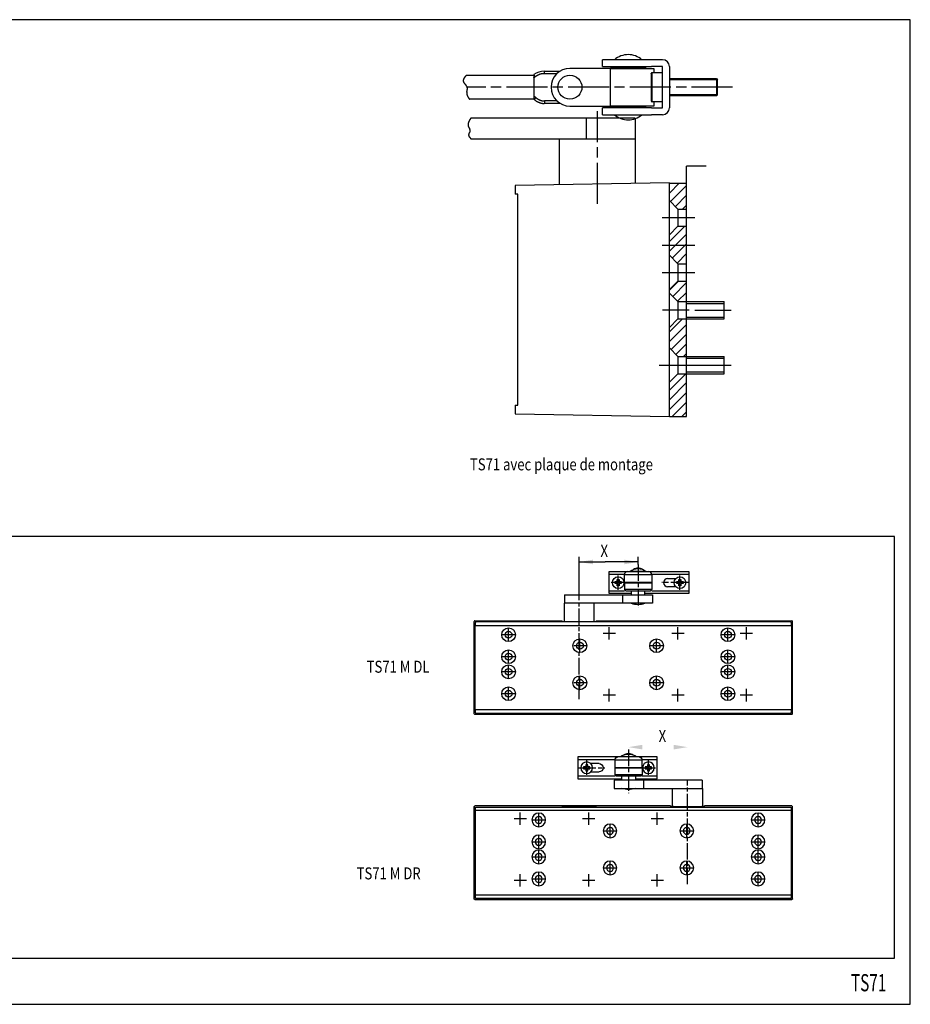
# Model space of a CAD drawing. Extents: x -105 to 415, y 5 to 292.
# Drawn here: x 155 to 415, y 5 to 292 of the extents above; entities that cross this region are included whole.
import ezdxf
from ezdxf.enums import TextEntityAlignment as Align

# ---------------------------------------------------------------- set-up
doc = ezdxf.new("R2010")
doc.units = 0
doc.header["$MEASUREMENT"] = 0
doc.linetypes.add('CENTERLINE', pattern=[30, 12, -1.5, 3, -1.5, 12])
doc.linetypes.add('HIDDENNEW00', pattern=[4.5, 1.5, -1.5, 1.5])
doc.layers.get('0').update_dxf_attribs({"linetype": 'CONTINUOUS'})
for name, color, linetype in [('103', 7, 'CONTINUOUS'), ('104', 7, 'CONTINUOUS'), ('106', 7, 'CONTINUOUS'), ('108', 7, 'CONTINUOUS'), ('109', 7, 'CONTINUOUS'), ('204', 7, 'CONTINUOUS'), ('3', 7, 'CONTINUOUS'), ('98', 7, 'CONTINUOUS'), ('MED-0', 230, 'HIDDENNEW00'), ('MED-1', 3, 'HIDDENNEW00')]:
    doc.layers.add(name, color=color, linetype=linetype)
doc.styles.get("Standard").update_dxf_attribs({"font": 'monotxt.shx'})
doc.dimstyles.new('DSTYLE1', dxfattribs={"dimtxt": 8.75, "dimasz": 10, "dimexe": 3.75, "dimexo": 0, "dimgap": 3.75, "dimtad": 1, "dimdec": 3, "dimzin": 11, "dimdsep": 46, "dimtxsty": 'Standard', "dimcen": 0.09, "dimadec": 0, "dimazin": 0, "dimtp": 0.1, "dimtm": 0.1, "dimtfac": 1, "dimtdec": 3, "dimtofl": 0, "dimtmove": 2, "dimatfit": 3, "dimfxl": 1, "dimtolj": 1, "dimtzin": 0, "dimarcsym": 0})

# ---------------------------------------------------------------- blocks, each defined once
blk = doc.blocks.new('M5NEW01NEW01')
at = {"layer": '104', "color": 40, "linetype": 'Continuous'}
for p, q in [((0, 2.5), (11, 2.5)), ((11, -2.5), (11, 2.5)), ((0, -2.5), (11, -2.5))]:
    blk.add_line(p, q, dxfattribs=at)
at = {"layer": '104', "color": 1, "linetype": 'Continuous'}
for p, q in [((0, 2), (11, 2)), ((0, -2), (11, -2))]:
    blk.add_line(p, q, dxfattribs=at)
at = {"layer": '106', "color": 1, "linetype": 'CENTERLINE'}
blk.add_line((2.426452, 0), (13.070472, 0), dxfattribs=at)
blk = doc.blocks.new('M5NEW02NEW01')
at = {"layer": '104', "color": 40, "linetype": 'Continuous'}
for p, q in [((0, 2.5), (11, 2.5)), ((11, -2.5), (11, 2.5)), ((0, -2.5), (11, -2.5))]:
    blk.add_line(p, q, dxfattribs=at)
at = {"layer": '104', "color": 1, "linetype": 'Continuous'}
for p, q in [((0, 2), (11, 2)), ((0, -2), (11, -2))]:
    blk.add_line(p, q, dxfattribs=at)
at = {"layer": '106', "color": 1, "linetype": 'CENTERLINE'}
blk.add_line((2.426452, 0), (13.070472, 0), dxfattribs=at)
blk = doc.blocks.new('*X15')
at = {"layer": '108', "color": 1, "linetype": 'Continuous'}
for p, q in [((-4.56, 6.75), (-0.75, 10.56)), ((-4.56, 3.92), (0.44, 8.92)), ((-4.08, 1.58), (0.44, 6.09)), ((-2.66, 0.16), (0.44, 3.26)), ((-0.44, -0.44), (0.44, 0.44))]:
    blk.add_line(p, q, dxfattribs=at)
blk = doc.blocks.new('*X16')
at = {"layer": '108', "color": 1, "linetype": 'Continuous'}
for p, q in [((-4.3, 7.01), (0.49, 11.8)), ((-4.3, 4.19), (0.7, 9.19)), ((-4.3, 1.36), (0.7, 6.36)), ((-3.53, -0.7), (0.7, 3.53)), ((-0.7, -0.7), (0.7, 0.7))]:
    blk.add_line(p, q, dxfattribs=at)
blk = doc.blocks.new('*X17')
at = {"layer": '108', "color": 1, "linetype": 'Continuous'}
for p, q in [((-4.91, 6.41), (-0.41, 10.91)), ((-4.91, 3.58), (0.09, 8.58)), ((-4.08, 1.58), (0.09, 5.75)), ((-2.66, 0.16), (0.09, 2.92)), ((-0.09, -0.09), (0.09, 0.09))]:
    blk.add_line(p, q, dxfattribs=at)
blk = doc.blocks.new('*X18')
at = {"layer": '108', "color": 1, "linetype": 'Continuous'}
for p, q in [((-3.7, 1.96), (-1.06, 4.6)), ((-2.72, 0.11), (1.3, 4.13)), ((-1.3, -1.3), (1.3, 1.3))]:
    blk.add_line(p, q, dxfattribs=at)
blk = doc.blocks.new('*X19')
at = {"layer": '108', "color": 1, "linetype": 'Continuous'}
for p, q in [((-4.42, 4.07), (-1.57, 6.92)), ((-4.42, 6.89), (-4.39, 6.92)), ((-4.08, 1.58), (0.58, 6.24)), ((-2.66, 0.16), (0.58, 3.41)), ((-0.58, -0.58), (0.58, 0.58))]:
    blk.add_line(p, q, dxfattribs=at)
blk = doc.blocks.new('1NEW02')
at = {"layer": '104', "color": 1, "linetype": 'Continuous'}
for p, q in [((109.97683, 242.47042), (95.976834, 242.47042)), ((109.97683, 238.07035), (95.976834, 238.07035))]:
    blk.add_line(p, q, dxfattribs=at)
at = {"layer": '104', "color": 40, "linetype": 'Continuous'}
for p, q in [((95.976834, 144.27039), (95.976834, 212.42039)), ((95.976834, 144.27039), (95.976834, 212.27039)), ((95.976834, 212.27039), (100.97683, 212.27039)), ((95.976834, 144.62032), (95.976834, 211.77047)), ((100.97683, 144.27039), (100.97683, 212.27039)), ((95.976834, 207.27039), (98.476834, 204.77039)), ((98.476834, 204.77039), (98.476834, 199.77039)), ((98.476834, 204.77039), (100.97683, 204.77039)), ((95.976834, 197.27039), (98.476834, 199.77039)), ((98.476834, 199.77039), (100.97683, 199.77039)), ((95.976834, 191.27039), (98.476834, 188.77039)), ((98.476834, 188.77039), (98.476834, 183.77039)), ((98.476834, 188.77039), (100.97683, 188.77039)), ((95.976834, 181.27039), (98.476834, 183.77039)), ((98.476834, 183.77039), (100.97683, 183.77039)), ((95.976834, 180.27039), (98.476834, 177.77039)), ((98.476834, 177.77039), (98.476834, 172.77039)), ((98.476834, 177.77039), (100.97683, 177.77039)), ((95.976834, 170.27039), (98.476834, 172.77039)), ((98.476834, 172.77039), (100.97683, 172.77039)), ((95.976834, 164.27039), (98.476834, 161.77039)), ((98.476834, 161.77039), (100.97683, 161.77039)), ((98.476834, 161.77039), (98.476834, 156.77039)), ((95.976834, 154.27039), (98.476834, 156.77039)), ((98.476834, 156.77039), (100.97683, 156.77039)), ((95.976834, 144.27039), (100.97683, 144.27039))]:
    blk.add_line(p, q, dxfattribs=at)
at = {"layer": '106', "color": 1, "linetype": 'CENTERLINE'}
for p, q in [((114.43124, 240.27039), (37.017172, 240.27039)), ((74.976838, 206.27039), (74.976818, 233.27039)), ((93.83124, 202.27039), (103.40329, 202.27039)), ((93.83124, 194.27039), (103.40329, 194.27039)), ((93.83124, 186.27039), (103.40329, 186.27039)), ((101.73786, 175.27039), (93.931667, 175.27039)), ((93.013442, 159.27039), (103.40329, 159.27039))]:
    blk.add_line(p, q, dxfattribs=at)
for points in [[(36.80564, 243.77035), (36.553453, 243.51093, 0.016021017), (36.334272, 243.25377, 0.017178381), (36.148597, 242.99881, 0.021075284), (36.001014, 242.74698, 0.029869106), (35.900601, 242.49968, 0.040886208), (35.851773, 242.25782, 0.054078361), (35.862313, 242.02258, 0.063282736), (35.932195, 241.7941, 0.063347295), (36.062112, 241.57236, 0.046528517), (36.232602, 241.35416, 0.022453815), (36.424613, 241.13613, 0.0072186117), (36.619781, 240.91524, -0.0062768048), (36.799742, 240.68822, -0.020714311), (36.94379, 240.45172, -0.042757599), (37.03176, 240.20219, -0.054352146), (37.066948, 239.94031, -0.049147831), (37.05466, 239.66724, -0.035823262), (37.013019, 239.38836, -0.017170451), (36.960504, 239.10801, -0.0001372151), (36.919663, 238.82485, 0.021408811), (36.909411, 238.54073, 0.026009087), (36.922837, 238.27835, 0.019128576), (36.960758, 238.04616, 0.043322628), (37.070685, 237.75897, 0.047830877), (37.304888, 237.32789, 0.02037569), (37.651753, 236.77036, 0.011496265)], [(38.082879, 231.27039), (37.923765, 231.04358, 0.0092324079), (37.777016, 230.81769, 0.0088411803), (37.642728, 230.59274, 0.010296252), (37.523236, 230.36872, 0.014267972), (37.422672, 230.14568, 0.018048001), (37.342937, 229.9236, 0.022083838), (37.287453, 229.70252, 0.026064686), (37.257517, 229.48242, 0.030114061), (37.25685, 229.26335, 0.034583056), (37.288372, 229.0453, 0.039550655), (37.356335, 228.82831, 0.036229736), (37.454678, 228.61232, 0.026791222), (37.576101, 228.3973, 0.013968395), (37.702367, 228.18321, -0.0042625463), (37.813351, 227.97002, -0.022308062), (37.889207, 227.7573, -0.048714177), (37.909635, 227.54489, -0.068097367), (37.870497, 227.33386, -0.072067293), (37.772166, 227.12464, -0.044895101), (37.649471, 226.91291, -0.0005698894), (37.537261, 226.69734, 0.016372564), (37.448767, 226.49554, 0.018487067), (37.404503, 226.31371, 0.089583672), (37.465538, 226.08272, 0.1243969), (37.696644, 225.73016, 0.044765343), (38.082877, 225.27038, 0.021079969)]]:
    blk.add_lwpolyline(points, format="xyb", dxfattribs=at)
at = {"layer": '204', "color": 150, "linetype": 'Continuous'}
blk.add_line((95.976833, 144.27039), (95.976833, 144.77031), dxfattribs=at)
at = {"layer": 'MED-1', "color": 40, "linetype": 'Continuous'}
for p, q in [((77.911484, 248.27039), (76.476834, 248.27039)), ((76.476834, 246.27039), (76.476834, 248.27039)), ((89.527564, 248.27039), (77.911484, 248.27039)), ((90.740624, 248.27039), (89.527564, 248.27039)), ((93.976834, 248.27039), (90.740624, 248.27039)), ((59.503794, 244.96606), (59.501074, 244.22781)), ((59.501074, 244.22781), (59.729984, 244.22784)), ((59.503794, 244.96606), (64.140904, 244.98288)), ((59.729984, 244.22784), (59.958854, 244.22792)), ((59.958854, 244.22792), (60.187624, 244.22805)), ((60.187624, 244.22805), (60.416634, 244.22822)), ((60.416634, 244.22822), (60.645984, 244.22844)), ((60.645984, 244.22844), (60.874404, 244.22871)), ((60.874404, 244.22871), (61.101464, 244.22901)), ((61.101464, 244.22901), (61.332174, 244.22936)), ((61.332174, 244.22936), (61.568274, 244.22977)), ((61.568274, 244.22977), (61.789944, 244.23018)), ((61.789944, 244.23018), (61.990344, 244.23058)), ((61.990344, 244.23058), (62.247714, 244.23116)), ((62.247714, 244.23116), (62.644114, 244.23217)), ((62.644114, 244.23217), (63.163244, 244.23355)), ((77.037084, 245.77039), (66.976834, 245.77039)), ((76.476834, 246.27039), (77.911484, 246.27039)), ((78.772024, 245.77039), (77.037084, 245.77039)), ((77.911484, 246.27039), (89.527564, 246.27039)), ((78.772024, 245.77039), (91.476834, 245.77039)), ((78.772024, 234.77039), (78.772024, 245.77039)), ((78.976834, 246.02039), (88.976834, 246.02039)), ((78.976844, 245.7704), (78.976834, 246.02039)), ((88.976834, 246.02039), (88.976844, 245.7704)), ((89.527564, 246.27039), (90.740624, 246.27039)), ((90.676834, 244.2204), (90.677354, 244.23833)), ((90.676834, 244.22039), (90.676834, 240.27039)), ((93.976834, 246.27039), (90.740624, 246.27039)), ((90.976824, 240.27039), (90.976824, 244.5204)), ((90.976824, 244.5204), (93.976844, 244.5204)), ((91.476834, 245.77039), (91.476844, 244.5204)), ((93.976834, 234.27039), (93.976834, 246.27039)), ((95.976834, 246.27039), (95.976834, 234.27039)), ((36.80564, 243.77035), (56.476834, 243.77065)), ((56.476834, 243.94569), (56.476834, 243.77065)), ((56.476834, 243.77065), (56.476834, 243.09688)), ((56.476834, 243.03219), (56.476834, 243.09688)), ((56.476834, 243.03219), (56.476834, 237.5086)), ((56.476864, 243.77063), (56.497234, 243.74482)), ((56.476864, 243.09686), (56.496614, 243.10372)), ((56.497234, 243.74482), (56.519524, 243.71658)), ((56.519524, 243.71658), (56.543684, 243.68598)), ((56.543684, 243.68598), (56.570464, 243.65206)), ((56.570464, 243.65206), (56.600204, 243.61439)), ((56.600204, 243.61439), (56.629324, 243.5775)), ((56.629324, 243.5775), (56.656664, 243.54287)), ((56.656664, 243.54287), (56.695674, 243.49346)), ((56.695674, 243.49346), (56.760634, 243.41117)), ((56.760634, 243.41117), (56.848664, 243.29967)), ((56.848664, 243.29967), (56.965704, 243.38958)), ((95.976824, 242.77038), (109.67679, 242.77038)), ((109.67679, 242.77038), (109.67679, 240.27039)), ((109.67679, 242.77038), (109.97686, 242.47039)), ((109.97683, 240.27039), (109.97683, 242.47039)), ((90.676834, 240.27039), (90.676834, 236.32039)), ((90.976824, 236.02037), (90.976824, 240.27039)), ((109.67679, 240.27039), (109.67679, 237.77039)), ((109.97683, 238.07039), (109.97683, 240.27039)), ((56.476864, 236.77036), (37.651753, 236.77036)), ((56.476834, 237.49275), (56.476834, 237.5086)), ((56.476834, 237.49275), (56.477084, 236.73743)), ((56.600304, 236.65131), (56.589004, 236.66083)), ((56.600304, 236.65131), (56.604234, 236.65595)), ((56.615104, 236.66873), (56.633004, 236.68979)), ((56.633004, 236.68979), (56.658924, 236.72029)), ((56.658924, 236.72029), (56.693434, 236.76088)), ((56.693434, 236.76088), (56.730114, 236.80403)), ((56.730114, 236.80403), (56.766884, 236.84729)), ((56.766884, 236.84729), (56.826044, 236.91689)), ((56.826044, 236.91689), (56.931554, 237.04101)), ((56.931554, 237.04101), (57.078464, 237.21382)), ((57.078464, 237.21382), (57.051554, 237.23605)), ((59.676824, 235.52036), (59.503884, 235.52345)), ((59.676824, 236.25861), (59.530764, 236.26121)), ((59.676824, 235.52036), (59.676824, 236.25861)), ((63.214444, 236.2586), (59.676824, 236.25861)), ((60.318604, 235.52037), (59.676824, 235.52036)), ((60.808664, 235.52038), (60.318604, 235.52037)), ((61.126844, 235.52038), (60.808664, 235.52038)), ((61.374594, 235.52038), (61.126844, 235.52038)), ((61.648624, 235.52039), (61.374594, 235.52038)), ((61.940514, 235.52039), (61.648624, 235.52039)), ((62.225734, 235.52039), (61.940514, 235.52039)), ((62.506434, 235.52039), (62.225734, 235.52039)), ((62.788824, 235.52039), (62.506434, 235.52039)), ((63.072354, 235.52039), (62.788824, 235.52039)), ((63.355454, 235.52039), (63.072354, 235.52039)), ((63.638274, 235.52039), (63.355454, 235.52039)), ((63.921204, 235.52039), (63.638274, 235.52039)), ((64.204194, 235.52039), (63.921204, 235.52039)), ((90.976824, 236.02037), (90.958904, 236.02089)), ((93.976844, 236.02037), (90.976824, 236.02037)), ((91.476834, 236.02039), (91.476834, 234.77039)), ((109.67679, 237.77039), (95.976824, 237.77039)), ((109.97686, 238.07038), (109.67679, 237.77039)), ((66.976834, 234.77039), (77.037084, 234.77039)), ((77.911484, 234.27039), (76.476834, 234.27039)), ((76.476834, 232.27039), (76.476834, 234.27039)), ((77.037084, 234.77039), (78.772024, 234.77039)), ((89.527564, 234.27039), (77.911484, 234.27039)), ((91.476834, 234.77039), (78.772024, 234.77039)), ((78.976834, 234.52039), (78.976844, 234.77037)), ((88.976834, 234.52039), (78.976834, 234.52039)), ((88.976844, 234.77037), (88.976834, 234.52039)), ((90.740624, 234.27039), (89.527564, 234.27039)), ((90.740624, 234.27039), (93.976834, 234.27039)), ((71.688964, 231.27039), (38.082879, 231.27039)), ((71.688964, 231.27039), (71.688944, 225.27037)), ((75.486974, 231.27039), (71.688964, 231.27039)), ((85.969374, 231.27039), (75.486974, 231.27039)), ((76.476834, 232.27039), (77.911484, 232.27039)), ((77.911484, 232.27039), (89.527564, 232.27039)), ((85.969374, 231.27039), (85.976834, 225.27039)), ((89.527564, 232.27039), (90.740624, 232.27039)), ((93.976834, 232.27039), (90.740624, 232.27039)), ((38.082877, 225.27038), (71.688944, 225.27037)), ((63.976834, 211.86183), (63.976824, 225.27037)), ((71.688944, 225.27037), (73.084854, 225.27039)), ((73.084854, 225.27039), (85.976834, 225.27039)), ((85.976834, 225.27039), (85.976834, 212.24584)), ((100.97683, 211.92047), (100.97683, 217.27039)), ((106.73786, 217.27039), (100.97683, 217.27039)), ((95.976834, 212.42039), (50.976834, 211.63491)), ((95.976834, 211.92047), (95.976834, 212.42039)), ((50.976834, 211.63491), (50.976834, 211.13499)), ((50.976834, 211.13499), (50.976834, 209.13491)), ((62.389204, 211.83276), (62.389424, 211.83298)), ((62.389424, 211.83298), (62.389624, 211.83318)), ((62.389624, 211.83318), (62.389804, 211.83337)), ((62.389804, 211.83337), (62.389964, 211.83353)), ((62.389964, 211.83353), (62.390114, 211.83367)), ((62.390114, 211.83367), (62.390234, 211.8338)), ((62.390234, 211.8338), (62.390344, 211.8339)), ((95.976834, 211.77047), (95.976834, 212.27039)), ((95.976834, 144.77032), (95.976834, 211.92047)), ((51.776834, 209.13491), (50.976834, 209.13491)), ((51.776834, 147.55587), (51.776834, 209.13491)), ((50.976834, 147.55587), (51.776834, 147.55587)), ((50.976834, 147.55587), (50.976834, 145.55579)), ((50.976834, 145.55579), (50.976834, 145.05587)), ((50.976834, 145.05587), (95.976834, 144.27039)), ((95.976834, 144.27039), (95.976834, 144.77032)), ((95.976834, 144.27039), (95.976834, 144.62032))]:
    blk.add_line(p, q, dxfattribs=at)
blk.add_circle((66.976834, 240.27039), 3.5, dxfattribs=at)
for centre, radius, start, end in [((83.976834, 243.68706), 6.083333, 90, 131.11209), ((83.976834, 243.68706), 6.083333, 48.88791, 90), ((93.976834, 246.27039), 2, 0, 90), ((59.503784, 239.96604), 5, 89.99989, 127.25694), ((59.506064, 239.97686), 4.254451, 109.3624, 111.25412), ((59.614209, 239.66525), 4.584287, 107.60138, 109.34639), ((59.479214, 240.02099), 4.204437, 105.37832, 107.31379), ((59.301544, 240.64286), 3.557719, 102.92874, 105.27537), ((59.566007, 239.8112), 4.428052, 102.08281, 103.85629), ((61.274401, 231.93871), 12.483768, 101.61676, 102.1867), ((59.339814, 240.59624), 3.617199, 96.661872, 99.214096), ((59.31087, 240.94099), 3.271437, 92.458936, 96.858818), ((59.83647, 235.22385), 9.010202, 92.133274, 94.238674), ((66.976834, 240.27039), 5.5, 90, 180), ((90.957194, 244.22194), 0.28032, 172.91684, 176.64884), ((90.981523, 244.21929), 0.304791, 169.47134, 172.98505), ((90.993519, 244.21715), 0.316975, 166.04144, 169.48775), ((90.983473, 244.21839), 0.306929, 162.18975, 165.81405), ((90.981292, 244.21891), 0.304693, 158.45229, 162.1579), ((90.981492, 244.21819), 0.305146, 154.58622, 158.33891), ((90.982529, 244.21765), 0.306312, 150.79557, 154.5793), ((90.979829, 244.21833), 0.303627, 146.80736, 150.65832), ((90.980245, 244.21816), 0.304067, 142.95045, 146.82339), ((90.980062, 244.21772), 0.304187, 138.97564, 142.86358), ((90.978523, 244.21894), 0.302222, 135.03372, 138.95931), ((90.974536, 244.22215), 0.297138, 130.92888, 134.9273), ((90.978444, 244.2191), 0.301999, 127.19806, 131.11096), ((90.987022, 244.20751), 0.316422, 123.46603, 127.16593), ((90.973996, 244.22357), 0.29585, 119.09999, 123.07642), ((90.956291, 244.25403), 0.26062, 114.39616, 118.95635), ((90.983397, 244.21416), 0.308235, 112.30619, 115.92374), ((91.101731, 243.93222), 0.614001, 110.89696, 112.53627), ((90.960327, 244.25303), 0.26444, 102.38406, 107.06526), ((90.955241, 244.28051), 0.236514, 94.811077, 102.60811), ((91.015862, 243.93047), 0.591222, 93.785931, 97.821489), ((56.073446, 244.29005), 1.259546, 289.63145, 290.58286), ((56.067486, 244.30394), 1.274641, 290.61423, 291.55512), ((56.07164, 244.29463), 1.264453, 291.53509, 292.48424), ((56.08498, 244.25985), 1.22722, 292.52969, 293.50872), ((56.088967, 244.25077), 1.217301, 293.50717, 294.49539), ((56.084298, 244.26008), 1.227711, 294.51348, 295.49395), ((56.087627, 244.25228), 1.219235, 295.51056, 296.5009), ((56.099187, 244.22832), 1.192639, 296.51741, 297.53347), ((56.085996, 244.25672), 1.223919, 297.46652, 298.45499), ((56.04624, 244.32891), 1.306326, 298.4795, 299.40221), ((56.094847, 244.23653), 1.201993, 299.54533, 300.5675), ((56.180979, 244.08918), 1.031317, 300.61046, 301.83443), ((56.054983, 244.3121), 1.287204, 301.36535, 302.28792), ((54.861519, 246.20809), 3.527549, 302.22512, 302.52995), ((56.168388, 244.11756), 1.062478, 303.7341, 305.04502), ((56.227476, 244.03583), 0.961632, 304.95919, 307.20721), ((55.256815, 245.38274), 2.621675, 306.30252, 307.38644), ((59.662621, 239.76009), 4.52179, 124.76158, 126.61441), ((59.577418, 239.87124), 4.3819, 122.77968, 124.67501), ((59.529346, 239.94803), 4.291313, 120.87379, 122.79511), ((59.507954, 239.97596), 4.256363, 118.89484, 120.81958), ((59.499596, 239.99664), 4.234221, 117.00678, 118.93104), ((59.498183, 239.9916), 4.238073, 115.04523, 116.9588), ((59.480765, 240.02947), 4.196385, 113.1201, 115.04871), ((59.45189, 240.08974), 4.129626, 111.12132, 113.07995), ((66.976834, 240.27039), 5.5, 180, 270), ((55.994801, 234.99564), 2.543224, 77.366389, 79.073593), ((56.24826, 236.26519), 0.524757, 62.647841, 64.147429), ((56.381814, 236.51426), 0.242208, 61.039162, 63.638087), ((56.34811, 236.45477), 0.310582, 59.469723, 60.913372), ((56.112875, 236.08835), 0.745877, 57.679239, 58.203133), ((56.276462, 236.34619), 0.440523, 56.703906, 57.729603), ((56.283019, 236.35159), 0.432416, 55.871809, 57.037154), ((56.207066, 236.24254), 0.565305, 54.760529, 55.700719), ((56.127627, 236.13265), 0.700895, 53.837084, 54.639992), ((56.081586, 236.07196), 0.777058, 52.957234, 53.736617), ((56.013391, 235.98313), 0.889048, 52.168206, 52.898169), ((56.36769, 236.55382), 0.941496, 75.257102, 78.770034), ((55.924238, 235.86934), 1.033603, 51.461535, 52.133791), ((55.787953, 235.70031), 1.250726, 50.808572, 51.40246), ((55.60562, 235.48143), 1.535587, 50.178631, 50.696498), ((62.842931, 244.60114), 10.107922, 231.85911, 234.05639), ((67.591669, 227.32163), 14.41712, 139.58391, 139.65059), ((56.339333, 236.43711), 1.061583, 73.366259, 75.380008), ((55.498554, 234.03784), 3.603085, 71.015803, 71.476784), ((56.250189, 236.21746), 1.297506, 69.675794, 71.091114), ((56.351549, 236.45257), 1.041915, 68.534757, 70.412085), ((56.290212, 236.29987), 1.206472, 66.892865, 68.477617), ((56.247189, 236.21088), 1.30522, 65.244604, 66.688969), ((56.280852, 236.28495), 1.223856, 63.671434, 65.223549), ((56.295256, 236.30889), 1.196016, 62.182556, 63.781316), ((56.283273, 236.28797), 1.220112, 60.572852, 62.14333), ((56.275293, 236.2741), 1.236113, 59.011565, 60.566537), ((59.153157, 239.30932), 3.659772, 232.19282, 236.79483), ((56.273744, 236.27321), 1.237674, 57.410602, 58.97135), ((56.269725, 236.26588), 1.246014, 55.876972, 57.436414), ((56.262654, 236.25745), 1.256959, 54.270085, 55.825653), ((56.249118, 236.23779), 1.280821, 52.755471, 54.292063), ((56.226116, 236.2102), 1.31671, 51.178618, 52.685371), ((62.349088, 243.92429), 8.532872, 231.85275, 234.05113), ((59.372454, 239.61715), 4.03746, 236.58323, 239.2557), ((63.911568, 248.4479), 13.961015, 241.77296, 242.36799), ((59.233976, 239.45731), 3.089538, 232.18539, 236.7897), ((59.735684, 240.44948), 4.938133, 242.25205, 244.10858), ((59.41915, 239.71752), 3.408691, 236.58113, 239.25458), ((59.370485, 239.54438), 3.964973, 243.14489, 245.6025), ((63.255243, 247.18048), 11.795207, 241.77318, 242.36806), ((59.660947, 240.20532), 4.686878, 245.70623, 247.73225), ((59.726172, 240.4207), 4.169675, 242.25052, 244.10739), ((59.795633, 240.60509), 5.107946, 248.0334, 249.86077), ((59.417847, 239.65666), 3.348162, 243.14436, 245.6024), ((59.663328, 240.21522), 3.958255, 245.70611, 247.73223), ((59.665342, 240.25387), 4.733337, 249.87768, 251.86164), ((59.777011, 240.55333), 4.314285, 248.03655, 249.86391), ((59.632059, 240.11399), 4.590069, 251.71292, 253.76911), ((59.66725, 240.25602), 3.997363, 249.874, 251.85808), ((59.647652, 240.1823), 4.660016, 253.81979, 255.84678), ((59.638749, 240.13806), 3.876411, 251.71554, 253.77197), ((59.659597, 240.22533), 4.70466, 255.83385, 257.84633), ((59.652111, 240.19534), 3.935138, 253.81821, 255.84552), ((59.654347, 240.22147), 4.699778, 257.89897, 259.92367), ((59.662002, 240.23147), 3.972587, 255.83462, 257.84749), ((59.657771, 240.22836), 3.968667, 257.89778, 259.92295), ((59.661931, 240.24564), 4.724906, 259.88441, 261.91039), ((59.664003, 240.24829), 3.989376, 259.8849, 261.91145), ((59.663047, 240.28363), 4.76268, 261.96142, 263.9854), ((59.664694, 240.28021), 4.021073, 261.96568, 263.99035), ((59.675259, 240.39107), 4.870809, 263.97496, 265.96964), ((59.675359, 240.37089), 4.11238, 263.97486, 265.97025), ((59.679343, 240.56328), 5.042881, 266.06087, 268.00608), ((59.678496, 240.51638), 4.257732, 266.06572, 268.01159), ((91.26663, 236.35925), 0.591076, 183.77179, 187.80825), ((90.916672, 236.29878), 0.236471, 184.81037, 192.60881), ((90.944036, 236.30387), 0.264288, 192.39051, 197.0723), ((91.264949, 236.44526), 0.613937, 200.89688, 202.53636), ((90.983041, 236.32694), 0.308211, 202.30605, 205.92388), ((90.943059, 236.29985), 0.260498, 204.40849, 208.96885), ((90.973806, 236.31756), 0.295976, 209.0856, 213.062), ((90.989728, 236.33059), 0.316435, 213.46611, 217.16585), ((90.97799, 236.32202), 0.301905, 217.21574, 221.12838), ((90.975095, 236.31798), 0.297069, 220.90882, 224.90687), ((90.978306, 236.32227), 0.302372, 225.05287, 228.9779), ((90.979689, 236.32367), 0.304336, 228.95445, 232.84168), ((90.978955, 236.32386), 0.304045, 232.97367, 236.8458), ((90.979081, 236.32345), 0.303774, 236.78381, 240.63388), ((90.979451, 236.32601), 0.306185, 240.80823, 244.591), ((90.979219, 236.32528), 0.305429, 244.57189, 248.32358), ((90.978339, 236.32493), 0.304777, 248.45281, 252.15739), ((90.979015, 236.32711), 0.307059, 252.16189, 255.78516), ((90.980094, 236.33715), 0.317065, 256.04193, 259.48726), ((90.977956, 236.32532), 0.305037, 259.47651, 262.98923), ((90.975451, 236.30081), 0.28041, 262.88609, 266.61708), ((93.976834, 234.27039), 2, 270, 360), ((83.976834, 236.85373), 6.083333, 228.88791, 270), ((83.976834, 236.85373), 6.083333, 270, 311.11209), ((62.539661, 211.70126), 0.199725, 138.34919, 138.38373), ((62.425893, 211.79418), 0.05332, 131.56884, 131.69824), ((62.412784, 211.81187), 0.031445, 134.90981, 135.09019)]:
    blk.add_arc(centre, radius, start, end, dxfattribs=at)
at = {"layer": '108'}
for name, p in [('*X19', (100.39655, 205.35067)), ('*X17', (100.88184, 188.86539)), ('*X18', (99.675655, 179.17393)), ('*X15', (100.54164, 162.20558)), ('*X16', (100.27693, 144.9703))]:
    blk.add_blockref(name, p, dxfattribs=at)
at = {"layer": '109'}
for name, p in [('M5NEW02NEW01', (100.97683, 175.27039)), ('M5NEW01NEW01', (100.97683, 159.27039))]:
    blk.add_blockref(name, p, dxfattribs=at)
blk = doc.blocks.new('*D24')
at = {"layer": 'MED-0', "color": 1, "linetype": 'Continuous'}
for p, q in [((75.72849, 22.686124), (75.72849, 49.928822)), ((75.72849, 46.178822), (94.779394, 46.178822)), ((118.72796, 46.178822), (94.779394, 46.178822)), ((118.72796, 44.364112), (118.72796, 49.928822))]:
    blk.add_line(p, q, dxfattribs=at)
at = {"layer": 'MED-1', "color": 0, "linetype": 'Continuous'}
for points in [[(75.72849, 46.178822), (85.72849, 44.512143), (85.72849, 47.845501)], [(118.72796, 46.178822), (108.72796, 47.845501), (108.72796, 44.512143)]]:
    blk.add_solid(points, dxfattribs=at)
at = {"layer": 'MED-0', "color": 1, "linetype": 'Continuous', "width": 0.8}
blk.add_text('X', height=8.75, dxfattribs=at).set_placement((91.279394, 49.931322))
blk = doc.blocks.new('2NEW02')
at = {"layer": '104', "color": 40, "linetype": 'Continuous'}
for centre, radius in [((24.2284, -6.8647), 5), ((24.2284, -6.8647), 2.5), ((184.2284, -6.8647), 5), ((184.2284, -6.8647), 2.5), ((76.2284, -14.8647), 5), ((76.2284, -14.8647), 2.5), ((132.2284, -14.8647), 5), ((132.2284, -14.8647), 2.5), ((24.2284, -22.8647), 5), ((24.2284, -22.8647), 2.5), ((184.2284, -22.8647), 5), ((184.2284, -22.8647), 2.5), ((24.2284, -33.8647), 5), ((24.2284, -33.8647), 2.5), ((184.2284, -33.8647), 5), ((184.2284, -33.8647), 2.5), ((76.2284, -41.8647), 5), ((76.2284, -41.8647), 2.5), ((132.2284, -41.8647), 5), ((132.2284, -41.8647), 2.5), ((24.2284, -49.8647), 5), ((24.2284, -49.8647), 2.5), ((184.2284, -49.8647), 5), ((184.2284, -49.8647), 2.5)]:
    blk.add_circle(centre, radius, dxfattribs=at)
at = {"layer": '106', "color": 1, "linetype": 'CENTERLINE'}
for p, q in [((104.228, 25.8855), (104.228, 36.3855)), ((149.228, 25.8855), (149.228, 36.3855)), ((109.478, 31.1355), (98.978, 31.1355)), ((154.478, 31.1355), (136.087, 31.1355)), ((155.728, 31.1355), (143.978, 31.1355))]:
    blk.add_line(p, q, dxfattribs=at)
at = {"layer": '3', "color": 1, "linetype": 'CENTERLINE'}
for p, q in [((118.728, 44.3641), (118.728, 12.6574)), ((75.7285, -53.7624), (75.7285, 22.6861)), ((28.7284, -6.8647), (19.7284, -6.8647)), ((24.2284, -11.3647), (24.2284, -2.3647)), ((102.2283, -5.8647), (93.2283, -5.8647)), ((97.7283, -10.3647), (97.7283, -1.3647)), ((152.2283, -5.8647), (143.2283, -5.8647)), ((147.7283, -10.3647), (147.7283, -1.3647)), ((188.7284, -6.8647), (179.7284, -6.8647)), ((184.2284, -11.3647), (184.2284, -2.3647)), ((202.2283, -5.8647), (193.2283, -5.8647)), ((197.7283, -10.3647), (197.7283, -1.3647)), ((76.2284, -19.3647), (76.2284, -10.3647)), ((132.2284, -19.3647), (132.2284, -10.3647)), ((24.2284, -27.3647), (24.2284, -18.3647)), ((80.7284, -14.8647), (71.7284, -14.8647)), ((136.7284, -14.8647), (127.7284, -14.8647)), ((184.2284, -27.3647), (184.2284, -18.3647)), ((28.7284, -22.8647), (19.7284, -22.8647)), ((188.7284, -22.8647), (179.7284, -22.8647)), ((28.7284, -33.8647), (19.7284, -33.8647)), ((24.2284, -38.3647), (24.2284, -29.3647)), ((188.7284, -33.8647), (179.7284, -33.8647)), ((184.2284, -38.3647), (184.2284, -29.3647)), ((80.7284, -41.8647), (71.7284, -41.8647)), ((76.2284, -46.3647), (76.2284, -37.3647)), ((136.7284, -41.8647), (127.7284, -41.8647)), ((132.2284, -46.3647), (132.2284, -37.3647)), ((28.7284, -49.8647), (19.7284, -49.8647)), ((24.2284, -54.3647), (24.2284, -45.3647)), ((97.7283, -55.3647), (97.7283, -46.3647)), ((147.7283, -55.3647), (147.7283, -46.3647)), ((188.7284, -49.8647), (179.7284, -49.8647)), ((184.2284, -54.3647), (184.2284, -45.3647)), ((197.7283, -55.3647), (197.7283, -46.3647)), ((102.2283, -50.8647), (93.2283, -50.8647)), ((152.2283, -50.8647), (143.2283, -50.8647)), ((202.2283, -50.8647), (193.2283, -50.8647))]:
    blk.add_line(p, q, dxfattribs=at)
at = {"layer": 'MED-1', "color": 40, "linetype": 'Continuous'}
for p, q in [((97.728, 37.1355), (97.728, 39.1355)), ((97.728, 39.1355), (98.3457, 39.1355)), ((97.728, 25.1355), (97.728, 37.1355)), ((98.3457, 37.1355), (97.728, 37.1355)), ((98.3457, 39.1355), (114.3164, 39.1355)), ((109.1872, 37.1355), (98.3457, 37.1355)), ((108.728, 31.0355), (108.728, 36.8355)), ((128.728, 36.8355), (108.728, 36.8355)), ((111.028, 39.1355), (126.428, 39.1355)), ((124.5923, 39.2355), (112.8637, 39.2355)), ((114.3164, 40.1355), (114.3691, 40.1355)), ((114.7279, 39.2355), (114.728, 39.1355)), ((122.728, 39.2355), (122.728, 39.1355)), ((123.0869, 39.1355), (154.7595, 39.1355)), ((154.7595, 37.1355), (128.2687, 37.1355)), ((128.728, 36.8355), (128.728, 31.1355)), ((154.7595, 39.1355), (155.728, 39.1355)), ((155.728, 37.1355), (154.7595, 37.1355)), ((155.728, 39.1355), (155.728, 37.1355)), ((155.728, 37.1355), (155.728, 25.1355)), ((101.9779, 31.8855), (103.4779, 31.8855)), ((101.9779, 30.3855), (101.9779, 31.8855)), ((103.4779, 30.3855), (101.9779, 30.3855)), ((103.4779, 33.3854), (104.978, 33.3854)), ((103.4779, 31.8855), (103.4779, 33.3854)), ((103.4779, 28.8855), (103.4779, 30.3855)), ((104.978, 28.8855), (103.4779, 28.8855)), ((104.978, 33.3854), (104.978, 31.8855)), ((104.978, 31.8855), (106.478, 31.8855)), ((104.978, 30.3855), (104.978, 28.8855)), ((106.478, 30.3855), (104.978, 30.3855)), ((106.478, 31.8855), (106.478, 30.3855)), ((128.728, 31.1355), (108.728, 31.1355)), ((108.728, 31.0355), (128.728, 31.0355)), ((108.728, 31.0355), (108.728, 26.1355)), ((128.728, 31.1355), (128.728, 26.1355)), ((140.228, 34.1355), (146.2176, 34.1355)), ((146.978, 31.8855), (148.478, 31.8855)), ((146.978, 30.3855), (146.978, 31.8855)), ((148.478, 30.3855), (146.978, 30.3855)), ((148.478, 33.3854), (149.978, 33.3854)), ((148.478, 31.8855), (148.478, 33.3854)), ((148.478, 28.8855), (148.478, 30.3855)), ((149.978, 28.8855), (148.478, 28.8855)), ((149.978, 33.3854), (149.978, 31.8855)), ((149.978, 31.8855), (151.4779, 31.8855)), ((149.978, 30.3855), (149.978, 28.8855)), ((151.4779, 30.3855), (149.978, 30.3855)), ((151.4779, 31.8855), (151.4779, 30.3855)), ((65.1361, 22.1355), (65.1361, 16.1355)), ((65.1361, 22.1355), (107.6482, 22.1355)), ((97.728, 23.1355), (97.728, 25.1355)), ((97.728, 25.1355), (98.3457, 25.1355)), ((98.3457, 23.1355), (97.728, 23.1355)), ((98.3457, 25.1355), (108.728, 25.1355)), ((113.728, 23.1355), (98.3457, 23.1355)), ((107.6482, 16.1355), (107.6482, 22.1355)), ((107.6482, 22.1355), (108.9412, 22.1355)), ((108.728, 26.1355), (109.728, 25.1355)), ((128.728, 26.1355), (108.728, 26.1355)), ((108.9412, 22.1355), (129.3139, 22.1355)), ((109.728, 25.1355), (127.728, 25.1355)), ((113.728, 25.1355), (113.728, 22.1355)), ((123.7279, 22.1355), (123.7279, 25.1355)), ((154.7595, 23.1355), (123.728, 23.1355)), ((128.728, 26.1355), (127.728, 25.1355)), ((128.728, 25.1355), (154.7595, 25.1355)), ((129.3139, 22.1355), (129.3139, 16.1355)), ((146.2176, 28.1355), (140.228, 28.1355)), ((154.7595, 25.1355), (155.728, 25.1355)), ((155.728, 23.1355), (154.7595, 23.1355)), ((155.728, 25.1355), (155.728, 23.1355)), ((64.8924, 16.1355), (64.7285, 16.1355)), ((64.7285, 16.1355), (64.7285, 2.8164)), ((65.1361, 16.1355), (64.8924, 16.1355)), ((107.6482, 16.1355), (65.1361, 16.1355)), ((86.7285, 2.8164), (86.7285, 16.1355)), ((108.9412, 16.1355), (107.6482, 16.1355)), ((129.3139, 16.1355), (108.9412, 16.1355)), ((-0.7715, 2.7855), (-0.7679, 2.8464)), ((-0.7715, -64.3646), (-0.7715, 2.7855)), ((-0.2716, 3.2855), (63.3601, 3.2855)), ((0, 0), (0.014, 0)), ((0, -61.579), (0, 0)), ((0.014, 2.0001), (0.014, 0)), ((0.014, 0), (230.443, 0)), ((0.5139, 2.5), (0.4531, 2.4965)), ((229.9431, 2.5), (0.5139, 2.5)), ((63.3601, 2.9152), (63.3601, 3.2855)), ((88.0969, 2.9152), (87.9978, 2.8857)), ((88.0969, 3.2855), (142.3601, 3.2855)), ((88.0969, 3.2855), (88.0969, 2.9152)), ((142.3601, 2.9152), (142.3601, 3.2855)), ((142.3601, 3.2855), (167.0969, 3.2855)), ((167.0969, 2.9152), (166.9978, 2.8857)), ((167.0969, 3.2855), (230.7285, 3.2855)), ((167.0969, 3.2855), (167.0969, 2.9152)), ((230.443, 2.0001), (230.4395, 2.0609)), ((230.443, 2.0001), (230.443, 0)), ((230.443, 0), (230.457, 0)), ((230.457, 0), (230.457, -61.579)), ((230.7285, 3.2855), (230.7894, 3.2819)), ((231.2285, -64.3646), (231.2285, 2.7855)), ((0.014, -61.579), (0, -61.579)), ((230.443, -61.579), (0.014, -61.579)), ((0.014, -61.579), (0.014, -63.5791)), ((0.014, -63.5791), (0.0175, -63.6399)), ((0.5139, -64.079), (229.9431, -64.079)), ((229.9431, -64.079), (230.0039, -64.0755)), ((230.457, -61.579), (230.443, -61.579)), ((230.443, -61.579), (230.443, -63.5791)), ((231.2285, -64.3646), (231.2249, -64.4254)), ((-0.2716, -64.8645), (-0.3324, -64.861)), ((230.7285, -64.8645), (-0.2716, -64.8645))]:
    blk.add_line(p, q, dxfattribs=at)
for centre in [(104.228, 31.1355), (149.228, 31.1355)]:
    blk.add_circle(centre, 4.25, dxfattribs=at)
for centre, radius, start, end in [((111.028, 36.8355), 2.3, 90, 180), ((118.728, 31.1355), 10, 90, 125.90407), ((118.728, 35.5521), 6.0833, 90, 123.10337), ((118.728, 35.5521), 6.0833, 56.898288, 90), ((118.728, 31.1355), 10, 54.095932, 90), ((126.428, 36.8355), 2.3, 0, 90), ((140.228, 31.1355), 3, 90, 270), ((118.728, 30.2776), 15, 250.52878, 270), ((118.728, 30.2776), 15, 270, 289.47122), ((-0.3217, 2.7936), 0.4493, 165.30771, 173.25285), ((-0.2377, 2.7761), 0.5351, 158.8335, 165.78283), ((-0.2336, 2.7658), 0.5427, 150.86057, 157.96738), ((-0.32, 2.8062), 0.4475, 141.09869, 150.00235), ((-0.2492, 2.7807), 0.5192, 136.36692, 143.81304), ((0.0589, 2.4933), 0.9405, 132.8231, 136.64764), ((-0.3164, 2.8134), 0.4544, 116.06737, 125.53249), ((-0.3421, 2.8663), 0.3956, 100.13234, 116.08396), ((-0.1431, 2.337), 0.9571, 97.71413, 106.29601), ((0.9626, 1.8716), 0.9572, 163.70517, 172.28636), ((0.4332, 2.0706), 0.3956, 153.91835, 169.86859), ((0.4861, 2.0449), 0.4544, 144.47178, 153.93618), ((0.8062, 1.6696), 0.9406, 133.35249, 137.17677), ((0.5187, 1.9777), 0.5192, 126.18716, 133.63287), ((0.4933, 2.0485), 0.4476, 120.00459, 128.90798), ((0.5338, 1.9621), 0.5427, 112.04032, 119.14709), ((0.5233, 1.9663), 0.535, 104.21981, 111.16923), ((0.5059, 2.0503), 0.4493, 96.756055, 104.70147), ((68.0764, 71.4932), 68.74, 266.06575, 267.17937), ((68.6326, 81.54), 78.802, 267.13498, 268.09313), ((72.8728, 287.1959), 284.4971, 268.61783, 268.87801), ((97.3449, 2601.8318), 2599.252, 269.33774, 269.36678), ((74.1683, 489.9573), 487.2505, 269.34746, 269.51301), ((74.7982, 490.0985), 487.3974, 269.4391, 269.62204), ((75.5354, 632.7402), 630.0409, 269.64057, 269.80029), ((75.6804, 707.1664), 704.4672, 269.8096, 269.96522), ((75.7217, 658.7347), 656.0355, 269.95905, 270.13524), ((76.154, 588.6286), 585.9286, 270.10915, 270.3085), ((76.9225, 483.1694), 480.4669, 270.28457, 270.51985), ((78.5437, 343.8308), 341.1194, 270.45991, 270.76606), ((80.609, 214.6479), 211.9208, 270.67467, 271.10222), ((82.9827, 111.4347), 108.6817, 270.89775, 271.5821), ((84.9247, 51.976), 49.193, 271.23311, 272.36051), ((86.7482, 14.432), 11.609, 271.00003, 274.29937), ((87.7888, 3.1152), 0.3104, 236.73455, 312.32251), ((147.0765, 71.4945), 68.7413, 266.06578, 267.17939), ((147.6326, 81.541), 78.8031, 267.135, 268.09315), ((151.8728, 287.1965), 284.4977, 268.61783, 268.87801), ((176.3449, 2601.8318), 2599.252, 269.33774, 269.36678), ((153.1683, 489.9575), 487.2507, 269.34746, 269.51301), ((153.7982, 490.0985), 487.3974, 269.4391, 269.62204), ((154.5354, 632.74), 630.0407, 269.64057, 269.80029), ((154.6804, 707.166), 704.4668, 269.8096, 269.96522), ((154.7217, 658.734), 656.0348, 269.95904, 270.13524), ((155.154, 588.6278), 585.9278, 270.10915, 270.3085), ((155.9225, 483.1686), 480.466, 270.28457, 270.51985), ((157.5437, 343.8281), 341.1168, 270.45991, 270.76606), ((159.609, 214.6473), 211.9202, 270.67467, 271.10222), ((161.9827, 111.4342), 108.6812, 270.89775, 271.5821), ((163.9247, 51.9758), 49.1927, 271.2331, 272.36051), ((165.7482, 14.4318), 11.6087, 271.00006, 274.29942), ((166.7888, 3.1152), 0.3104, 236.7329, 312.32416), ((229.8146, 1.5514), 0.9573, 73.705405, 82.286124), ((230.0135, 2.0807), 0.3957, 63.913721, 79.8633), ((229.9879, 2.0279), 0.4545, 54.471867, 63.936095), ((229.6126, 1.7078), 0.9406, 43.352505, 47.176753), ((229.9207, 1.9952), 0.5192, 36.187151, 43.632885), ((229.9916, 2.0207), 0.4475, 30.009168, 38.912731), ((229.9051, 1.9802), 0.5427, 22.036526, 29.143529), ((229.9093, 1.9907), 0.535, 14.219653, 21.169383), ((229.9933, 2.008), 0.4493, 6.7558493, 14.701679), ((230.7365, 2.8357), 0.4493, 75.298429, 83.244043), ((230.7191, 2.7517), 0.535, 68.833324, 75.783011), ((230.7088, 2.7476), 0.5426, 60.860424, 67.967527), ((230.7492, 2.834), 0.4475, 51.091775, 59.995658), ((230.7237, 2.7632), 0.5192, 46.366902, 53.813062), ((230.4362, 2.4551), 0.9407, 42.816694, 46.641201), ((230.7564, 2.8303), 0.4544, 26.063547, 35.528491), ((230.8092, 2.856), 0.3956, 10.131076, 26.081983), ((230.2799, 2.6571), 0.9572, 7.7135592, 16.294913), ((0.1771, -64.2362), 0.9573, 187.70992, 196.29073), ((-0.3522, -64.4351), 0.3956, 190.13141, 206.08165), ((0.4637, -63.5871), 0.4493, 186.75562, 194.70191), ((0.5476, -63.5697), 0.5348, 194.22206, 201.17235), ((0.5518, -63.5594), 0.5426, 202.03217, 209.13988), ((0.4654, -63.5998), 0.4475, 210.004, 218.90856), ((0.5361, -63.5743), 0.5191, 216.19217, 223.63877), ((0.8443, -63.2868), 0.9406, 223.35871, 227.18339), ((0.4691, -63.6069), 0.4544, 234.47793, 243.94316), ((0.4434, -63.6598), 0.3956, 243.92306, 259.8738), ((0.6423, -63.1305), 0.9572, 253.70837, 262.28932), ((229.9511, -63.6293), 0.4493, 276.74702, 284.69242), ((229.9337, -63.5453), 0.535, 284.21975, 291.16929), ((229.9234, -63.5411), 0.5427, 292.02117, 299.12816), ((229.9637, -63.6275), 0.4475, 300.00437, 308.90819), ((229.9384, -63.5569), 0.5191, 306.18586, 313.63204), ((229.6509, -63.2485), 0.9407, 313.34588, 317.17041), ((229.9709, -63.624), 0.4544, 324.47801, 333.94308), ((230.0238, -63.6496), 0.3956, 333.91124, 349.86254), ((229.4946, -63.4507), 0.9571, 343.70413, 352.28574), ((230.6906, -64.3448), 0.5427, 330.86397, 337.97133), ((230.6948, -64.3552), 0.5349, 338.83047, 345.7805), ((230.7788, -64.3726), 0.4493, 345.29819, 353.24428), ((-0.2994, -64.4094), 0.4544, 206.05703, 215.52188), ((0.0206, -64.0341), 0.9406, 222.82311, 226.64763), ((-0.2668, -64.3423), 0.5191, 226.36139, 233.80767), ((-0.2922, -64.4131), 0.4475, 231.08695, 239.99115), ((-0.2517, -64.3267), 0.5426, 240.85256, 247.96003), ((-0.2622, -64.3308), 0.5349, 248.83042, 255.78054), ((-0.2796, -64.4149), 0.4492, 255.29644, 263.2426), ((230.6001, -63.9159), 0.9573, 277.71385, 286.29462), ((230.799, -64.4453), 0.3957, 280.13647, 296.08651), ((230.7733, -64.3924), 0.4544, 296.06368, 305.52836), ((230.3981, -64.0722), 0.9407, 312.81672, 316.64117), ((230.7062, -64.3598), 0.5192, 316.36691, 323.81305), ((230.7771, -64.3852), 0.4475, 321.08703, 329.99107)]:
    blk.add_arc(centre, radius, start, end, dxfattribs=at)
at = {"layer": 'MED-0', "color": 1, "linetype": 'Continuous'}
dim = blk.add_linear_dim(base=(118.728, 46.1788), p1=(75.7285, 22.6861), p2=(118.728, 44.3641), text='X', dimstyle='DSTYLE1', dxfattribs=at)
dim.commit()
dim.dimension.update_dxf_attribs({"geometry": '*D24', "text_midpoint": (94.7794, 54.3063), "dimtype": 128})

msp = doc.modelspace()

# ---------------------------------------------------------------- linework, layer by layer
at = {"color": 3, "linetype": 'Continuous'}
for p, q in [((410.3765, 141.39374), (10.458117, 141.39374)), ((410.3765, 18.406285), (410.3765, 141.39374)), ((10.458117, 18.406285), (410.3765, 18.406285))]:
    msp.add_line(p, q, dxfattribs=at)
at = {"layer": '98', "color": 1, "linetype": 'Continuous'}
for p, q in [((415, 292), (5, 292)), ((415, 5), (415, 292)), ((5, 5), (415, 5))]:
    msp.add_line(p, q, dxfattribs=at)

# ---------------------------------------------------------------- block references
at = {"layer": '109'}
msp.add_blockref('1NEW02', (248.74259, 32.044565), dxfattribs=at)
at = {"layer": '109', "xscale": 0.4, "yscale": 0.4, "zscale": 0.4}
msp.add_blockref('2NEW02', (288.11597, 115.45761), dxfattribs=at)
at = {"layer": '109', "xscale": 0.4, "yscale": -0.4, "zscale": 0.4, "rotation": 180}
msp.add_blockref('2NEW02', (380.29876, 61.493726), dxfattribs=at)

# ---------------------------------------------------------------- texts
at = {"layer": '103', "color": 150, "linetype": 'Continuous', "width": 0.8}
for s, p in [('TS71 avec plaque de montage', (286.5524, 160.63667)), ('TS71 M DL', (256.43302, 101.65289)), ('TS71 M DR', (253.50475, 41.414142))]:
    msp.add_text(s, height=3.5, dxfattribs=at).set_placement(p)
at = {"layer": '103', "color": 40, "linetype": 'Continuous', "width": 0.65625}
msp.add_text('TS71', height=5, dxfattribs=at).set_placement((402.84665, 11.294766), align=Align.MIDDLE_CENTER)

doc.saveas('drawing.dxf')
